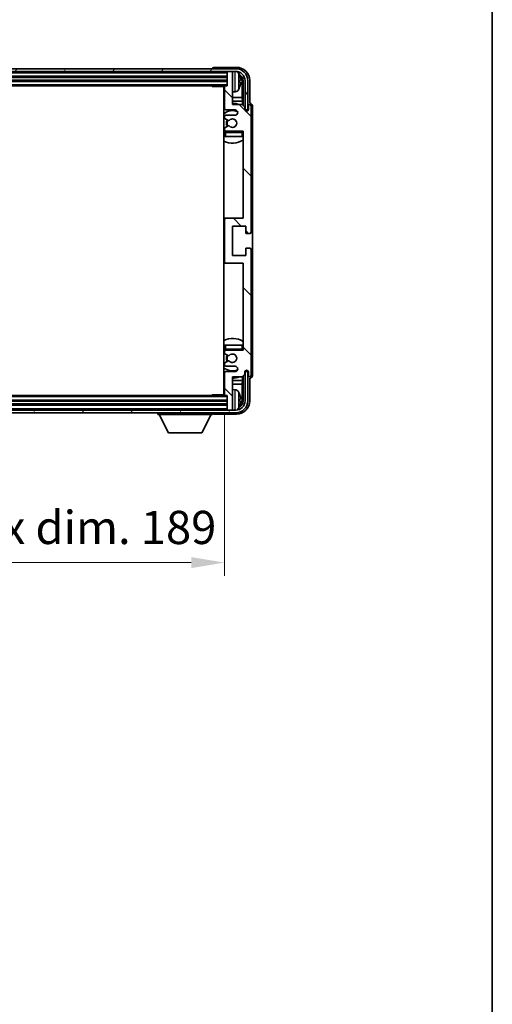
# Model space of a CAD drawing. Units: millimetres. Extents: x 0 to 10040, y 0 to 1686.
# Drawn here: x 4133 to 4311, y 810 to 1180 of the extents above; entities that cross this region are included whole.
import ezdxf

# ---------------------------------------------------------------- set-up
doc = ezdxf.new("R2010")
doc.units = ezdxf.units.MM
doc.header["$LTSCALE"] = 6
doc.layers.get('Defpoints').update_dxf_attribs({"lineweight": 25})
for name, color, linetype, lineweight in [('Border (ISO)', 7, 'Continuous', 35), ('Dimension (ISO)', 7, 'Continuous', 18), ('Hatch (ISO)', 1, 'Continuous', 18), ('Visible (ISO)', 7, 'Continuous', 35), ('Visible Narrow (ISO)', 7, 'Continuous', 25)]:
    doc.layers.add(name, color=color, linetype=linetype, lineweight=lineweight)
doc.styles.add('Note Text (TK)', font='txt')
doc.dimstyles.new('Default - Method 1b (TK)', dxfattribs={"dimscale": 6, "dimtxt": 2.5, "dimasz": 2.5, "dimexe": 1, "dimexo": 1.5, "dimgap": 1, "dimtad": 1, "dimtoh": 1, "dimrnd": 1e-08, "dimdsep": 46, "dimtxsty": 'Note Text (TK)', "dimcen": 0.09, "dimdle": 5, "dimclrd": 100, "dimclre": 100, "dimclrt": 7, "dimadec": 1, "dimazin": 1, "dimtfac": 1, "dimtmove": 0, "dimatfit": 3, "dimfxl": 1, "dimtolj": 1, "dimlwd": -1, "dimlwe": -1, "dimarcsym": 0})

# ---------------------------------------------------------------- blocks, each defined once
blk = doc.blocks.new('図面枠 tk図枠')
at = {"layer": 'Border (ISO)'}
blk.add_line((405.5, 289), (405.5, 8), dxfattribs=at)
blk = doc.blocks.new('*D121')
at = {"layer": 'Defpoints', "color": 0}
for p in [(4021.3, 1039.17), (4210.3, 1039.17), (4210.3, 975.97)]:
    blk.add_point(p, dxfattribs=at)
at = {"layer": 'Dimension (ISO)', "color": 100}
for p, q in [((4021.3, 1031.67), (4021.3, 970.97)), ((4210.3, 1031.67), (4210.3, 970.97)), ((4033.8, 975.97), (4197.8, 975.97))]:
    blk.add_line(p, q, dxfattribs=at)
for points in [[(4033.8, 978.05), (4033.8, 973.88), (4021.3, 975.97)], [(4197.8, 978.05), (4197.8, 973.88), (4210.3, 975.97)]]:
    blk.add_solid(points, dxfattribs=at)
at = {"layer": 'Dimension (ISO)', "color": 7, "insert": (4020.95, 989.2), "char_height": 12.5, "attachment_point": 4, "style": 'Note Text (TK)'}
blk.add_mtext('\\A1;\\fＭＳ Ｐゴシック|b0|i0;\\H12.5000;有効寸法 / Max dim. 189', dxfattribs=at)

msp = doc.modelspace()

# ---------------------------------------------------------------- hatches: boundary and pattern name
at = {"layer": 'Hatch (ISO)'}
h = msp.add_hatch(dxfattribs=at)
h.set_pattern_fill('ANSI31', color=256, scale=127, angle=14.999978, style=0)
h.set_pattern_definition([(60, (2283.5, -40), (-13.74815, 7.9375), [])])
edge = h.paths.add_edge_path()
edge.add_ellipse((4214.5522, 1157.3657), major_axis=(0, 3.5), ratio=1, start_angle=270, end_angle=360)
edge.add_line((4214.5522, 1160.8657), (4213.0022, 1160.8657))
edge.add_line((4213.0022, 1160.8657), (4211.6022, 1160.8657))
edge.add_line((4211.6022, 1160.8657), (4020.0022, 1160.8657))
edge.add_line((4020.0022, 1160.8657), (4018.6022, 1160.8657))
edge.add_line((4018.6022, 1160.8657), (4017.0522, 1160.8657))
edge.add_ellipse((4017.0522, 1157.3657), major_axis=(-3.5, 0), ratio=1, start_angle=270, end_angle=360)
edge.add_line((4013.5522, 1157.3657), (4013.5522, 1146.3657))
edge.add_line((4013.5522, 1146.3657), (4012.5522, 1146.3657))
edge.add_line((4012.5522, 1146.3657), (4012.5522, 1157.3657))
edge.add_ellipse((4017.0522, 1157.3657), major_axis=(0, 4.5), ratio=1, start_angle=0, end_angle=90, ccw=False)
edge.add_line((4017.0522, 1161.8657), (4214.5522, 1161.8657))
edge.add_ellipse((4214.5522, 1157.3657), major_axis=(4.5, 0), ratio=1, start_angle=0, end_angle=90, ccw=False)
edge.add_line((4219.0522, 1157.3657), (4219.0522, 1146.3657))
edge.add_line((4219.0522, 1146.3657), (4218.0522, 1146.3657))
edge.add_line((4218.0522, 1146.3657), (4218.0522, 1157.3657))
h = msp.add_hatch(dxfattribs=at)
h.set_pattern_fill('ANSI31', color=256, scale=127, angle=90.00021, style=0)
h.set_pattern_definition([(135.0002, (2283.5, -40), (-11.22528, -11.22536), [])])
edge = h.paths.add_edge_path()
edge.add_line((4210.3022, 1155.0657), (4210.3022, 1146.8657))
edge.add_ellipse((4210.8022, 1146.8657), major_axis=(-0.5, 0), ratio=1, start_angle=0, end_angle=90)
edge.add_line((4210.8022, 1146.3657), (4214.3022, 1146.3657))
edge.add_ellipse((4214.3022, 1145.3657), major_axis=(0, 1), ratio=1, start_angle=180, end_angle=360, ccw=False)
edge.add_line((4214.3022, 1144.3657), (4210.8022, 1144.3657))
edge.add_ellipse((4210.8022, 1143.8657), major_axis=(0, 0.5), ratio=1, start_angle=0, end_angle=90)
edge.add_line((4210.3022, 1143.8657), (4210.3022, 1143.3555))
edge.add_ellipse((4210.6022, 1143.3555), major_axis=(-0.3, 0), ratio=1, start_angle=0, end_angle=60)
edge.add_line((4210.4522, 1143.0957), (4211.7254, 1142.3606))
edge.add_ellipse((4211.8754, 1142.6204), major_axis=(-0.15, -0.2598), ratio=1, start_angle=0, end_angle=78.671012)
edge.add_ellipse((4213.3022, 1141.3657), major_axis=(-1.2015, 1.0566), ratio=1, start_angle=82.662386, end_angle=360, ccw=False)
edge.add_ellipse((4211.8755, 1140.1108), major_axis=(0.2253, 0.1981), ratio=1, start_angle=0, end_angle=77.981127)
edge.add_line((4211.7286, 1140.3724), (4210.4553, 1139.6574))
edge.add_ellipse((4210.6022, 1139.3958), major_axis=(-0.1469, 0.2616), ratio=1, start_angle=0, end_angle=60.685474)
edge.add_line((4210.3022, 1139.3958), (4210.3022, 1138.8657))
edge.add_ellipse((4210.8022, 1138.8657), major_axis=(-0.5, 0), ratio=1, start_angle=0, end_angle=90)
edge.add_line((4210.8022, 1138.3657), (4217.3022, 1138.3657))
edge.add_line((4217.3022, 1138.3657), (4217.3022, 1105.6157))
edge.add_line((4217.3022, 1105.6157), (4210.8022, 1105.6157))
edge.add_ellipse((4210.8022, 1105.1157), major_axis=(0, 0.5), ratio=1, start_angle=0, end_angle=90)
edge.add_line((4210.3022, 1105.1157), (4210.3022, 1089.1157))
edge.add_ellipse((4210.8022, 1089.1157), major_axis=(-0.5, 0), ratio=1, start_angle=0, end_angle=90)
edge.add_line((4210.8022, 1088.6157), (4217.3022, 1088.6157))
edge.add_line((4217.3022, 1088.6157), (4217.3022, 1055.8657))
edge.add_line((4217.3022, 1055.8657), (4210.8022, 1055.8657))
edge.add_ellipse((4210.8022, 1055.3657), major_axis=(0, 0.5), ratio=1, start_angle=0, end_angle=90)
edge.add_line((4210.3022, 1055.3657), (4210.3022, 1054.8355))
edge.add_ellipse((4210.6022, 1054.8355), major_axis=(-0.3, 0), ratio=1, start_angle=0, end_angle=60.685474)
edge.add_line((4210.4553, 1054.5739), (4211.7286, 1053.8589))
edge.add_ellipse((4211.8755, 1054.1205), major_axis=(-0.1469, -0.2616), ratio=1, start_angle=0, end_angle=77.981127)
edge.add_ellipse((4213.3022, 1052.8657), major_axis=(-1.2014, 1.0567), ratio=1, start_angle=82.662386, end_angle=360, ccw=False)
edge.add_ellipse((4211.8754, 1051.6109), major_axis=(0.2253, 0.1981), ratio=1, start_angle=0, end_angle=78.671012)
edge.add_line((4211.7254, 1051.8707), (4210.4522, 1051.1356))
edge.add_ellipse((4210.6022, 1050.8758), major_axis=(-0.15, 0.2598), ratio=1, start_angle=0, end_angle=60)
edge.add_line((4210.3022, 1050.8758), (4210.3022, 1050.3657))
edge.add_ellipse((4210.8022, 1050.3657), major_axis=(-0.5, 0), ratio=1, start_angle=0, end_angle=90)
edge.add_line((4210.8022, 1049.8657), (4214.3022, 1049.8657))
edge.add_ellipse((4214.3022, 1048.8657), major_axis=(0, 1), ratio=1, start_angle=180, end_angle=360, ccw=False)
edge.add_line((4214.3022, 1047.8657), (4210.8022, 1047.8657))
edge.add_ellipse((4210.8022, 1047.3657), major_axis=(0, 0.5), ratio=1, start_angle=0, end_angle=90)
edge.add_line((4210.3022, 1047.3657), (4210.3022, 1039.1657))
edge.add_ellipse((4210.6022, 1039.1657), major_axis=(-0.3, 0), ratio=1, start_angle=0, end_angle=90)
edge.add_line((4210.6022, 1038.8657), (4211.3022, 1038.8657))
edge.add_line((4211.3022, 1038.8657), (4211.3022, 1033.6657))
edge.add_ellipse((4211.6022, 1033.6657), major_axis=(-0.3, 0), ratio=1, start_angle=0, end_angle=90)
edge.add_line((4211.6022, 1033.3657), (4213.0022, 1033.3657))
edge.add_ellipse((4213.0022, 1033.6657), major_axis=(0, -0.3), ratio=1, start_angle=0, end_angle=90)
edge.add_line((4213.3022, 1033.6657), (4213.3022, 1045.8657))
edge.add_line((4213.3022, 1045.8657), (4216.9522, 1045.8657))
edge.add_line((4216.9522, 1045.8657), (4217.9522, 1046.8657))
edge.add_line((4217.9522, 1046.8657), (4217.9522, 1047.7657))
edge.add_ellipse((4218.6272, 1047.686), major_axis=(-0.675, 0.0797), ratio=1, start_angle=193.465843, end_angle=360, ccw=False)
edge.add_line((4219.3022, 1047.7657), (4219.3022, 1046.3657))
edge.add_ellipse((4219.8022, 1046.3657), major_axis=(-0.5, 0), ratio=1, start_angle=0, end_angle=180)
edge.add_line((4220.3022, 1046.3657), (4220.3022, 1093.8657))
edge.add_ellipse((4219.8022, 1093.8657), major_axis=(0.5, 0), ratio=1, start_angle=0, end_angle=90)
edge.add_line((4219.8022, 1094.3657), (4218.6022, 1094.3657))
edge.add_ellipse((4218.6022, 1094.0657), major_axis=(0, 0.3), ratio=1, start_angle=0, end_angle=90)
edge.add_line((4218.3022, 1094.0657), (4218.3022, 1091.6157))
edge.add_line((4218.3022, 1091.6157), (4213.3022, 1091.6157))
edge.add_line((4213.3022, 1091.6157), (4213.3022, 1102.6157))
edge.add_line((4213.3022, 1102.6157), (4218.3022, 1102.6157))
edge.add_line((4218.3022, 1102.6157), (4218.3022, 1100.1657))
edge.add_ellipse((4218.6022, 1100.1657), major_axis=(-0.3, 0), ratio=1, start_angle=0, end_angle=90)
edge.add_line((4218.6022, 1099.8657), (4219.8022, 1099.8657))
edge.add_ellipse((4219.8022, 1100.3657), major_axis=(0, -0.5), ratio=1, start_angle=0, end_angle=90)
edge.add_line((4220.3022, 1100.3657), (4220.3022, 1147.8657))
edge.add_ellipse((4219.8022, 1147.8657), major_axis=(0.5, 0), ratio=1, start_angle=0, end_angle=180)
edge.add_line((4219.3022, 1147.8657), (4219.3022, 1146.4657))
edge.add_ellipse((4218.6272, 1146.5453), major_axis=(0.675, -0.0797), ratio=1, start_angle=193.465843, end_angle=360, ccw=False)
edge.add_line((4217.9522, 1146.4657), (4217.9522, 1147.3657))
edge.add_line((4217.9522, 1147.3657), (4216.9522, 1148.3657))
edge.add_line((4216.9522, 1148.3657), (4213.3022, 1148.3657))
edge.add_line((4213.3022, 1148.3657), (4213.3022, 1160.5657))
edge.add_ellipse((4213.0022, 1160.5657), major_axis=(0.3, 0), ratio=1, start_angle=0, end_angle=90)
edge.add_line((4213.0022, 1160.8657), (4211.6022, 1160.8657))
edge.add_ellipse((4211.6022, 1160.5657), major_axis=(0, 0.3), ratio=1, start_angle=0, end_angle=90)
edge.add_line((4211.3022, 1160.5657), (4211.3022, 1155.3657))
edge.add_line((4211.3022, 1155.3657), (4210.6022, 1155.3657))
edge.add_ellipse((4210.6022, 1155.0657), major_axis=(0, 0.3), ratio=1, start_angle=0, end_angle=90)
h = msp.add_hatch(dxfattribs=at)
h.set_pattern_fill('ANSI31', color=256, scale=127, angle=75.000175, style=0)
h.set_pattern_definition([(120.0002, (2283.5, -40), (-13.74813, -7.93754), [])])
edge = h.paths.add_edge_path()
edge.add_ellipse((4017.0522, 1036.8657), major_axis=(0, -3.5), ratio=1, start_angle=270, end_angle=360)
edge.add_line((4017.0522, 1033.3657), (4018.6022, 1033.3657))
edge.add_line((4018.6022, 1033.3657), (4020.0022, 1033.3657))
edge.add_line((4020.0022, 1033.3657), (4211.6022, 1033.3657))
edge.add_line((4211.6022, 1033.3657), (4213.0022, 1033.3657))
edge.add_line((4213.0022, 1033.3657), (4214.5522, 1033.3657))
edge.add_ellipse((4214.5522, 1036.8657), major_axis=(3.5, 0), ratio=1, start_angle=270, end_angle=360)
edge.add_line((4218.0522, 1036.8657), (4218.0522, 1047.8657))
edge.add_line((4218.0522, 1047.8657), (4219.0522, 1047.8657))
edge.add_line((4219.0522, 1047.8657), (4219.0522, 1036.8657))
edge.add_ellipse((4214.5522, 1036.8657), major_axis=(0, -4.5), ratio=1, start_angle=0, end_angle=90, ccw=False)
edge.add_line((4214.5522, 1032.3657), (4017.0522, 1032.3657))
edge.add_ellipse((4017.0522, 1036.8657), major_axis=(-4.5, 0), ratio=1, start_angle=0, end_angle=90, ccw=False)
edge.add_line((4012.5522, 1036.8657), (4012.5522, 1047.8657))
edge.add_line((4012.5522, 1047.8657), (4013.5522, 1047.8657))
edge.add_line((4013.5522, 1047.8657), (4013.5522, 1036.8657))

# ---------------------------------------------------------------- linework, layer by layer
at = {"layer": 'Visible (ISO)'}
for p, q in [((4214.5522, 1161.8657), (4017.0522, 1161.8657)), ((4017.0522, 1160.8657), (4214.5522, 1160.8657)), ((4205.8022, 1161.866), (4205.8022, 1161.8657)), ((4214.8052, 1162.3657), (4206.3019, 1162.3657)), ((4211.3022, 1160.8657), (4211.3022, 1160.5657)), ((4211.3022, 1160.5657), (4211.3022, 1155.3657)), ((4213.0022, 1160.8657), (4211.6022, 1160.8657)), ((4213.3022, 1160.8657), (4213.3022, 1160.5657)), ((4213.3022, 1148.3657), (4213.3022, 1160.5657)), ((4020.3022, 1158.8657), (4211.3022, 1158.8657)), ((4020.3022, 1157.3657), (4211.3022, 1157.3657)), ((4216.0162, 1156.8333), (4216.0162, 1157.398)), ((4216.9515, 1151.0869), (4216.9515, 1157.0164)), ((4217.3007, 1157.3657), (4217.3007, 1148.0172)), ((4218.0522, 1157.3657), (4218.0522, 1146.3657)), ((4219.0522, 1146.3657), (4219.0522, 1157.3657)), ((4219.8022, 1148.8657), (4219.8022, 1157.3687)), ((4021.0022, 1155.3657), (4210.6022, 1155.3657)), ((4205.4816, 1155.3657), (4205.7317, 1155.1157)), ((4205.7317, 1155.3657), (4205.7317, 1155.1157)), ((4210.3064, 1155.1157), (4205.7317, 1155.1157)), ((4210.0522, 1155.1157), (4210.0522, 1039.1157)), ((4210.3022, 1155.0657), (4210.3022, 1146.8657)), ((4211.3022, 1155.3657), (4210.6022, 1155.3657)), ((4214.3611, 1153.2083), (4213.3022, 1153.1157)), ((4210.3022, 1151.0869), (4210.0522, 1151.0869)), ((4210.3022, 1149.6778), (4210.0522, 1149.6778)), ((4216.9515, 1151.0869), (4213.3022, 1151.0869)), ((4217.1435, 1149.6778), (4213.3022, 1149.6778)), ((4217.1435, 1149.6778), (4216.9515, 1151.0869)), ((4217.1435, 1148.1743), (4217.1435, 1149.6778)), ((4210.8022, 1146.3657), (4214.3022, 1146.3657)), ((4216.9522, 1148.3657), (4213.3022, 1148.3657)), ((4217.9522, 1147.3657), (4216.9522, 1148.3657)), ((4217.9522, 1146.4657), (4217.9522, 1147.3657)), ((4217.9721, 1146.3641), (4218.1008, 1146.3641)), ((4217.9956, 1146.2943), (4218.0309, 1146.2943)), ((4218.0522, 1146.3657), (4219.0522, 1146.3657)), ((4218.2308, 1146.0944), (4218.2308, 1145.9932)), ((4218.3007, 1146.1643), (4218.3007, 1145.9492)), ((4219.3022, 1147.8657), (4219.3022, 1146.4657)), ((4219.8028, 1148.8657), (4219.8022, 1148.8657)), ((4220.3022, 1100.3657), (4220.3022, 1147.8657)), ((4220.8022, 1046.365), (4220.8022, 1147.8663)), ((4210.3022, 1143.8657), (4210.3022, 1143.3555)), ((4210.4522, 1143.0957), (4211.7254, 1142.3606)), ((4214.3022, 1144.3657), (4210.8022, 1144.3657)), ((4210.3022, 1139.3958), (4210.3022, 1138.8657)), ((4210.3022, 1137.8657), (4210.3022, 1136.3657)), ((4211.7286, 1140.3724), (4210.4553, 1139.6574)), ((4210.8022, 1138.3657), (4217.3022, 1138.3657)), ((4217.3022, 1138.3657), (4217.3022, 1105.6157)), ((4210.8022, 1136.3657), (4210.3022, 1136.3657)), ((4216.8022, 1136.3657), (4210.8022, 1136.3657)), ((4217.3022, 1136.3657), (4216.8022, 1136.3657)), ((4210.8022, 1105.6157), (4210.0522, 1105.6157)), ((4210.3022, 1105.1157), (4210.3022, 1089.1157)), ((4217.3022, 1105.6157), (4210.8022, 1105.6157)), ((4213.3022, 1091.6157), (4213.3022, 1102.6157)), ((4213.3022, 1102.6157), (4218.3022, 1102.6157)), ((4218.3022, 1102.6157), (4218.3022, 1100.1657)), ((4218.6022, 1099.8657), (4219.8022, 1099.8657)), ((4218.3022, 1094.0657), (4218.3022, 1091.6157)), ((4219.8022, 1094.3657), (4218.6022, 1094.3657)), ((4220.3022, 1046.3657), (4220.3022, 1093.8657)), ((4218.3022, 1091.6157), (4213.3022, 1091.6157)), ((4210.0522, 1088.6157), (4210.8022, 1088.6157)), ((4210.8022, 1088.6157), (4217.3022, 1088.6157)), ((4217.3022, 1088.6157), (4217.3022, 1055.8657)), ((4210.3022, 1057.8657), (4210.8022, 1057.8657)), ((4210.3022, 1057.8657), (4210.3022, 1056.3657)), ((4210.8022, 1057.8657), (4216.8022, 1057.8657)), ((4216.8022, 1057.8657), (4217.3022, 1057.8657)), ((4210.3022, 1055.3657), (4210.3022, 1054.8355)), ((4210.4553, 1054.5739), (4211.7286, 1053.8589)), ((4217.3022, 1055.8657), (4210.8022, 1055.8657)), ((4210.3022, 1050.8758), (4210.3022, 1050.3657)), ((4211.7254, 1051.8707), (4210.4522, 1051.1356)), ((4210.8022, 1049.8657), (4214.3022, 1049.8657)), ((4210.3022, 1047.3657), (4210.3022, 1039.1657)), ((4214.3022, 1047.8657), (4210.8022, 1047.8657)), ((4213.3022, 1033.6657), (4213.3022, 1045.8657)), ((4213.3022, 1045.8657), (4216.9522, 1045.8657)), ((4216.9522, 1045.8657), (4217.9522, 1046.8657)), ((4217.1435, 1044.5535), (4217.1435, 1046.057)), ((4217.3007, 1046.2141), (4217.3007, 1036.8657)), ((4217.9522, 1046.8657), (4217.9522, 1047.7657)), ((4218.1008, 1047.8672), (4217.9721, 1047.8672)), ((4218.0309, 1047.937), (4217.9956, 1047.937)), ((4219.0522, 1047.8657), (4218.0522, 1047.8657)), ((4218.0522, 1047.8657), (4218.0522, 1036.8657)), ((4218.2308, 1048.2381), (4218.2308, 1048.1369)), ((4218.3007, 1048.2821), (4218.3007, 1048.0671)), ((4219.0522, 1036.8657), (4219.0522, 1047.8657)), ((4219.3022, 1047.7657), (4219.3022, 1046.3657)), ((4219.8022, 1036.8626), (4219.8022, 1045.3657)), ((4219.8022, 1045.3657), (4219.8028, 1045.3657)), ((4210.0522, 1044.5535), (4210.3022, 1044.5535)), ((4210.0522, 1043.1444), (4210.3022, 1043.1444)), ((4213.3022, 1044.5535), (4217.1435, 1044.5535)), ((4213.3022, 1043.1444), (4216.9515, 1043.1444)), ((4217.1435, 1044.5535), (4216.9515, 1043.1444)), ((4216.9515, 1037.2149), (4216.9515, 1043.1444)), ((4210.6022, 1038.8657), (4021.0022, 1038.8657)), ((4205.4816, 1038.8657), (4205.7317, 1039.1157)), ((4205.7317, 1039.1157), (4205.7317, 1038.8657)), ((4210.3064, 1039.1157), (4205.7317, 1039.1157)), ((4210.6022, 1038.8657), (4211.3022, 1038.8657)), ((4211.3022, 1038.8657), (4211.3022, 1033.6657)), ((4214.3611, 1041.023), (4213.3022, 1041.1157)), ((4211.3022, 1036.8657), (4020.3022, 1036.8657)), ((4211.3022, 1035.3657), (4020.3022, 1035.3657)), ((4216.0162, 1036.8333), (4216.0162, 1037.398)), ((4214.5522, 1033.3657), (4017.0522, 1033.3657)), ((4017.0522, 1032.3657), (4214.5522, 1032.3657)), ((4185.2022, 1032.3657), (4185.2022, 1031.6657)), ((4185.2022, 1031.6657), (4205.8022, 1031.6657)), ((4189.2522, 1024.7657), (4185.7022, 1031.6657)), ((4201.7522, 1024.7657), (4205.3022, 1031.6657)), ((4205.8022, 1032.3657), (4205.8022, 1031.6657)), ((4206.3019, 1031.8657), (4214.8052, 1031.8657)), ((4211.3022, 1033.6657), (4211.3022, 1033.3657)), ((4211.6022, 1033.3657), (4213.0022, 1033.3657)), ((4213.3022, 1033.6657), (4213.3022, 1033.3657)), ((4189.2522, 1024.7657), (4201.7522, 1024.7657))]:
    msp.add_line(p, q, dxfattribs=at)
for centre, radius, start, end in [((4211.6022, 1160.5657), 0.3, 90, 180), ((4213.0022, 1160.5657), 0.3, 0, 90), ((4214.5522, 1157.3657), 4.5, 0, 90), ((4214.5522, 1157.3657), 3.5, 0, 90), ((4214.2217, 1159.4291), 1.6, 28.172734, 61.84933), ((4209.9022, 1157.1157), 6.5, 20.039607, 28.172734), ((4215.8916, 1159.3003), 0.1246, 1.814826, 20.039607), ((4209.8022, 1153.8657), 0.5, 300, 60), ((4210.6022, 1155.0657), 0.3, 90, 180), ((4214.2217, 1154.8022), 1.6, 275, 331.827266), ((4209.9022, 1157.1157), 6.5, 331.827266, 339.960393), ((4215.8916, 1154.931), 0.1246, 339.960393, 358.185174), ((4213.3022, 1141.3657), 7.5, 113.578178, 115.679289), ((4213.3022, 1141.3657), 4.75, 65.863751, 133.173551), ((4210.8022, 1146.8657), 0.5, 180, 270), ((4213.3022, 1141.3657), 7.5, 68.96053, 90), ((4214.3022, 1145.3657), 1, 270, 90), ((4218.6272, 1146.5453), 0.6797, 186.732921, 353.267079), ((4219.8022, 1147.8657), 0.5, 0, 180), ((4210.8022, 1143.8657), 0.5, 90, 180), ((4210.6022, 1143.3555), 0.3, 180, 240), ((4213.3022, 1141.3657), 2.25, 148.134623, 211.750824), ((4213.3022, 1141.3657), 2, 147.901352, 212.055581), ((4211.8754, 1142.6204), 0.3, 240, 318.671012), ((4213.3022, 1141.3657), 1.6, 221.333399, 138.671012), ((4213.3022, 1141.3657), 4.75, 226.826449, 230.833289), ((4210.6022, 1139.3958), 0.3, 119.314526, 180), ((4210.8022, 1138.8657), 0.5, 180, 270), ((4210.8022, 1137.8657), 0.5, 90, 180), ((4211.8755, 1140.1108), 0.3, 41.333399, 119.314526), ((4216.8022, 1137.8657), 0.5, 0, 90), ((4213.3022, 1141.3657), 4.75, 320.418264, 320.833289), ((4213.3022, 1141.3657), 7.5, 244.320711, 302.230953), ((4210.8022, 1105.1157), 0.5, 90, 180), ((4218.6022, 1100.1657), 0.3, 180, 270), ((4219.8022, 1100.3657), 0.5, 270, 0), ((4218.6022, 1094.0657), 0.3, 90, 180), ((4219.8022, 1093.8657), 0.5, 0, 90), ((4210.8022, 1089.1157), 0.5, 180, 270), ((4213.3022, 1052.8657), 7.5, 57.769047, 115.679289), ((4213.3022, 1052.8657), 4.75, 129.166711, 133.173551), ((4210.8022, 1056.3657), 0.5, 180, 270), ((4216.8022, 1056.3657), 0.5, 270, 0), ((4210.8022, 1055.3657), 0.5, 90, 180), ((4210.6022, 1054.8355), 0.3, 180, 240.685474), ((4213.3022, 1052.8657), 2.25, 148.249176, 211.865377), ((4213.3022, 1052.8657), 2, 147.944419, 212.098648), ((4211.8755, 1054.1205), 0.3, 240.685474, 318.666601), ((4213.3022, 1052.8657), 1.6, 221.328988, 138.666601), ((4213.3022, 1052.8657), 4.75, 39.166711, 39.581736), ((4213.3022, 1052.8657), 4.75, 226.826449, 294.136249), ((4210.6022, 1050.8758), 0.3, 120, 180), ((4210.8022, 1050.3657), 0.5, 180, 270), ((4211.8754, 1051.6109), 0.3, 41.328988, 120), ((4214.3022, 1048.8657), 1, 270, 90), ((4213.3022, 1052.8657), 7.5, 244.320711, 246.421822), ((4210.8022, 1047.3657), 0.5, 90, 180), ((4213.3022, 1052.8657), 7.5, 270, 291.03947), ((4218.6272, 1047.686), 0.6797, 6.732921, 173.267079), ((4219.8022, 1046.3657), 0.5, 180, 0), ((4209.8022, 1040.3657), 0.5, 300, 60), ((4210.6022, 1039.1657), 0.3, 180, 270), ((4214.2217, 1039.4291), 1.6, 28.172734, 85), ((4209.9022, 1037.1157), 6.5, 20.039607, 28.172734), ((4215.8916, 1039.3003), 0.1246, 1.814826, 20.039607), ((4214.5522, 1036.8657), 4.5, 270, 0), ((4214.5522, 1036.8657), 3.5, 270, 0), ((4214.2217, 1034.8022), 1.6, 298.15067, 331.827266), ((4209.9022, 1037.1157), 6.5, 331.827266, 339.960393), ((4215.8916, 1034.931), 0.1246, 339.960393, 358.185174), ((4211.6022, 1033.6657), 0.3, 180, 270), ((4213.0022, 1033.6657), 0.3, 270, 0)]:
    msp.add_arc(centre, radius, start, end, dxfattribs=at)
for centre, major_axis, ratio, start_param, end_param in [((4206.3025, 1161.8653), (-0.354, 0.354), 0.99878277, 5.49839613, 7.06797448), ((4214.7991, 1157.3626), (3.5398, 3.5398), 0.99878277, 5.49839613, 7.06797448), ((4214.7991, 1157.3626), (1.7699, 1.7699), 0.99878277, 5.49839613, 6.61101961), ((4209.9144, 1157.1085), (-3.2829, -5.6083), 0.99488747, 2.20774935, 2.44673364), ((4209.9144, 1156.976), (6.4737, 0.5671), 0.05101764, 5.93460274, 6.17358703), ((4209.9144, 1157.2553), (6.4737, -0.5671), 0.05101764, 0.10959827, 0.34858257), ((4209.9144, 1157.1228), (3.2829, -5.6083), 0.99488747, 0.69485901, 0.93384331), ((4214.4499, 1157.0134), (1.7699, 1.7699), 0.99878277, 5.49839613, 6.31586897), ((4218.0307, 1146.0942), (0.1416, 0.1416), 0.99878277, 5.49839613, 7.06797448), ((4218.1005, 1146.164), (0.1416, 0.1416), 0.99878277, 5.49839613, 7.06797448), ((4219.8016, 1147.865), (0.708, 0.708), 0.99878277, 5.49839613, 7.06797448), ((4218.0307, 1048.1371), (0.1416, -0.1416), 0.99878277, 5.49839613, 7.06797448), ((4218.1005, 1048.0673), (0.1416, -0.1416), 0.99878277, 5.49839613, 7.06797448), ((4219.8016, 1046.3663), (0.708, -0.708), 0.99878277, 5.49839613, 7.06797448), ((4209.9144, 1037.1085), (-3.2829, -5.6083), 0.99488747, 2.20774935, 2.44673364), ((4214.7991, 1036.8687), (3.5398, -3.5398), 0.99878277, 5.49839613, 7.06797448), ((4214.7991, 1036.8687), (1.7699, -1.7699), 0.99878277, 5.955351, 7.06797448), ((4209.9144, 1036.976), (6.4737, 0.5671), 0.05101764, 5.93460274, 6.17358703), ((4209.9144, 1037.2553), (6.4737, -0.5671), 0.05101764, 0.10959827, 0.34858257), ((4209.9144, 1037.1228), (3.2829, -5.6083), 0.99488747, 0.69485901, 0.93384331), ((4214.4499, 1037.2179), (1.7699, -1.7699), 0.99878277, 6.25050164, 7.06797448), ((4206.3025, 1032.366), (-0.354, -0.354), 0.99878277, 5.49839613, 7.06797448)]:
    msp.add_ellipse(centre, major_axis=major_axis, ratio=ratio, start_param=start_param, end_param=end_param, dxfattribs=at)
for points, knots in [([(4216.3524, 1157.8184), (4216.3568, 1157.777), (4216.3605, 1157.7332), (4216.3651, 1157.6535), (4216.3661, 1157.6176), (4216.3654, 1157.5616), (4216.3637, 1157.5379), (4216.3586, 1157.512), (4216.3557, 1157.5055), (4216.3524, 1157.5036)], [0, 0, 0, 0, 0.0125039067, 0.0125039067, 0.0250078135, 0.0250078135, 0.0375277995, 0.0375277995, 0.0466766392, 0.0466766392, 0.0466766392, 0.0466766392]), ([(4216.3524, 1156.7277), (4216.3568, 1156.7252), (4216.3605, 1156.7144), (4216.3651, 1156.6761), (4216.3661, 1156.6487), (4216.3654, 1156.5868), (4216.3637, 1156.5482), (4216.3586, 1156.4762), (4216.3557, 1156.4442), (4216.3524, 1156.4129)], [0, 0, 0, 0, 0.0124997785, 0.0124997785, 0.0249995571, 0.0249995571, 0.0375236714, 0.0375236714, 0.0466766062, 0.0466766062, 0.0466766062, 0.0466766062]), ([(4216.3524, 1037.8184), (4216.3568, 1037.777), (4216.3605, 1037.7332), (4216.3651, 1037.6535), (4216.3661, 1037.6176), (4216.3654, 1037.5616), (4216.3637, 1037.5379), (4216.3586, 1037.512), (4216.3557, 1037.5055), (4216.3524, 1037.5036)], [0, 0, 0, 0, 0.0125039067, 0.0125039067, 0.0250078135, 0.0250078135, 0.0375277995, 0.0375277995, 0.0466766392, 0.0466766392, 0.0466766392, 0.0466766392]), ([(4216.3524, 1036.7277), (4216.3568, 1036.7252), (4216.3605, 1036.7144), (4216.3651, 1036.6761), (4216.3661, 1036.6487), (4216.3654, 1036.5868), (4216.3637, 1036.5482), (4216.3586, 1036.4762), (4216.3557, 1036.4442), (4216.3524, 1036.4129)], [0, 0, 0, 0, 0.0124997785, 0.0124997785, 0.0249995571, 0.0249995571, 0.0375236714, 0.0375236714, 0.0466766062, 0.0466766062, 0.0466766062, 0.0466766062])]:
    msp.add_open_spline(points, degree=3, knots=knots, dxfattribs=at)
at = {"layer": 'Visible Narrow (ISO)'}
for p, q in [((4020.3022, 1160.3657), (4211.3022, 1160.3657)), ((4214.3611, 1153.2083), (4214.3611, 1160.8657)), ((4215.6321, 1160.1845), (4215.6321, 1154.0468)), ((4020.3022, 1159.1657), (4211.3022, 1159.1657)), ((4020.3022, 1158.5657), (4211.3022, 1158.5657)), ((4020.3022, 1157.6657), (4211.3022, 1157.6657)), ((4020.3022, 1157.0657), (4211.3022, 1157.0657)), ((4216.0086, 1159.3253), (4216.0086, 1159.343)), ((4216.0086, 1156.8351), (4216.0086, 1157.3962)), ((4217.3007, 1157.3657), (4216.9515, 1157.0164)), ((4020.3022, 1155.8657), (4211.3022, 1155.8657)), ((4216.0086, 1154.8883), (4216.0086, 1154.906)), ((4218.1008, 1146.3641), (4218.0309, 1146.2943)), ((4218.2308, 1146.0944), (4218.3007, 1146.1643)), ((4210.3022, 1137.8657), (4210.8022, 1137.8657)), ((4210.8022, 1137.8657), (4210.8022, 1138.3657)), ((4210.8022, 1136.3657), (4210.8022, 1137.8657)), ((4210.8022, 1137.8657), (4216.8022, 1137.8657)), ((4216.8022, 1138.3657), (4216.8022, 1137.8657)), ((4216.8022, 1137.8657), (4217.3022, 1137.8657)), ((4216.8022, 1137.8657), (4216.8022, 1136.3657)), ((4210.8022, 1056.3657), (4210.3022, 1056.3657)), ((4210.8022, 1056.3657), (4210.8022, 1057.8657)), ((4216.8022, 1056.3657), (4210.8022, 1056.3657)), ((4210.8022, 1055.8657), (4210.8022, 1056.3657)), ((4216.8022, 1057.8657), (4216.8022, 1056.3657)), ((4217.3022, 1056.3657), (4216.8022, 1056.3657)), ((4216.8022, 1056.3657), (4216.8022, 1055.8657)), ((4218.0309, 1047.937), (4218.1008, 1047.8672)), ((4218.3007, 1048.0671), (4218.2308, 1048.1369)), ((4211.3022, 1038.3657), (4020.3022, 1038.3657)), ((4214.3611, 1033.3657), (4214.3611, 1041.023)), ((4215.6321, 1040.1845), (4215.6321, 1034.0468)), ((4216.0086, 1039.3253), (4216.0086, 1039.343)), ((4211.3022, 1037.1657), (4020.3022, 1037.1657)), ((4211.3022, 1036.5657), (4020.3022, 1036.5657)), ((4211.3022, 1035.6657), (4020.3022, 1035.6657)), ((4211.3022, 1035.0657), (4020.3022, 1035.0657)), ((4216.0086, 1036.8351), (4216.0086, 1037.3962)), ((4216.0086, 1034.8883), (4216.0086, 1034.906)), ((4216.9515, 1037.2149), (4217.3007, 1036.8657)), ((4211.3022, 1033.8657), (4020.3022, 1033.8657))]:
    msp.add_line(p, q, dxfattribs=at)

# ---------------------------------------------------------------- block references
at = {"xscale": 5, "yscale": 5, "zscale": 5}
msp.add_blockref('図面枠 tk図枠', (2283.5, -40), dxfattribs=at)

# ---------------------------------------------------------------- dimensions: what is measured, and where the dimension line sits
at = {"layer": 'Dimension (ISO)', "color": 100}
dim = msp.add_linear_dim(base=(4210.3022, 975.9653), p1=(4021.3022, 1039.1657), p2=(4210.3022, 1039.1657), text='\\fＭＳ Ｐゴシック|b0|i0;\\H12.5000;有効寸法 / Max dim. <>', dimstyle='Default - Method 1b (TK)', override={"dimscale": 0, "dimtxt": 12.5, "dimasz": 12.5, "dimexe": 5, "dimexo": 7.5, "dimgap": 5, "dimtoh": 0, "dimdec": 2, "dimcen": 0.45, "dimtol": 0, "dimlim": 0, "dimtp": 0, "dimtm": 0, "dimtdec": 2, "dimtofl": 0, "dimatfit": 1}, dxfattribs=at)
dim.commit()
dim.dimension.update_dxf_attribs({"geometry": '*D121', "text_midpoint": (4115.8022, 975.9653), "dimtype": 160})

doc.saveas('drawing.dxf')
